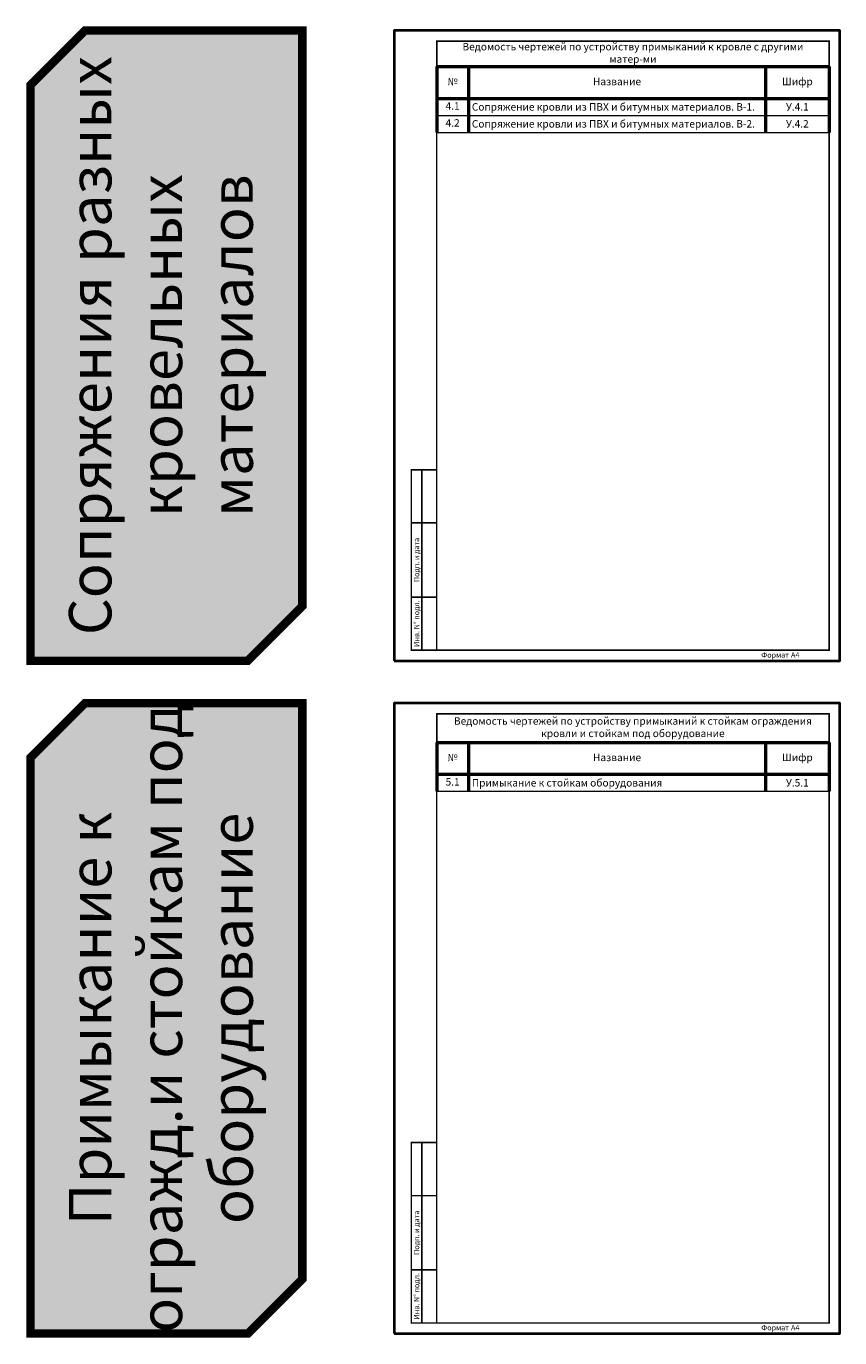
# Model space of a CAD drawing. Units: millimetres. Extents: x -1801 to 37500, y -47570 to 2974.
# Drawn here: x -1735 to 2100, y -15870 to -9690 of the extents above; entities that cross this region are included whole.
import ezdxf
from ezdxf.enums import TextEntityAlignment as Align

# ---------------------------------------------------------------- set-up
doc = ezdxf.new("R2010")
doc.units = ezdxf.units.MM
doc.layers.get('0').update_dxf_attribs({"lineweight": 30})
doc.layers.get('DEFPOINTS').update_dxf_attribs({"color": 251, "lineweight": 0})
doc.layers.add('TN-АННОТАЦИИ', color=7, linetype='Continuous', lineweight=20, true_color=0x000000)
doc.layers.add('TN-ТАБЛИЦЫ', color=7, linetype='Continuous', lineweight=40, true_color=0x000000)
doc.styles.add('TN-Текст', font='isocpeur.ttf')
doc.styles.add('TN-Текст-Аннотативный', font='isocpeur.ttf')

# ---------------------------------------------------------------- blocks, each defined once
blk = doc.blocks.new('*T74')
at = {"layer": 'DEFPOINTS', "color": 8, "linetype": 'ByBlock', "lineweight": 0, "transparency": 16777216}
for p, q in [((0, 0), (1850, 0)), ((0, 0), (0, -120)), ((1850, 0), (1850, -120))]:
    blk.add_line(p, q, dxfattribs=at)
at = {"layer": 'TN-ТАБЛИЦЫ', "color": 0, "linetype": 'Continuous', "lineweight": 50, "transparency": 16777216}
for p, q in [((0, -120), (1850, -120)), ((0, -120), (0, -270)), ((150, -120), (150, -270)), ((1550, -120), (1550, -270)), ((1850, -120), (1850, -270)), ((0, -270), (1850, -270))]:
    blk.add_line(p, q, dxfattribs=at)
at = {"layer": 'TN-ТАБЛИЦЫ', "color": 0, "linetype": 'ByBlock', "lineweight": 50, "transparency": 16777216}
for p, q in [((0, -270), (0, -430)), ((150, -270), (150, -430)), ((1550, -270), (1550, -430)), ((1850, -270), (1850, -430))]:
    blk.add_line(p, q, dxfattribs=at)
at = {"layer": 'TN-ТАБЛИЦЫ', "color": 0, "linetype": 'ByBlock', "lineweight": 20, "transparency": 16777216}
for p, q in [((0, -350), (1850, -350)), ((0, -430), (1850, -430))]:
    blk.add_line(p, q, dxfattribs=at)
at = {"layer": 'TN-ТАБЛИЦЫ', "color": 7, "transparency": 16777216, "char_height": 35, "style": 'TN-Текст'}
for s, insert, width, attachment_point in [('Ведомость чертежей по устройству примыканий к кровле с другими матер-ми', (925, -60), 1820, 5), ('№', (75, -195), 140, 5), ('Название', (850, -195), 1390, 5), ('Шифр', (1700, -195), 290, 5), ('4.1', (75, -310), 140, 5), (' {\\C0;Сопряжение кровли из ПВХ и битумных материалов. В-1.}', (155, -310), 1390, 4), ('{\\C1;У.4.1}', (1700, -310), 290, 5), ('4.2', (75, -390), 140, 5), (' {\\C0;Сопряжение кровли из ПВХ и битумных материалов. В-2.}', (155, -390), 1390, 4), ('{\\C1;У.4.2}', (1700, -390), 290, 5)]:
    blk.add_mtext(s, dxfattribs=dict(at, insert=insert, width=width, attachment_point=attachment_point))
blk = doc.blocks.new('*T75')
at = {"layer": 'DEFPOINTS', "color": 8, "linetype": 'ByBlock', "lineweight": 0, "transparency": 16777216}
for p, q in [((0, 0), (1850, 0)), ((0, 0), (0, -135)), ((1850, 0), (1850, -135))]:
    blk.add_line(p, q, dxfattribs=at)
at = {"layer": 'TN-ТАБЛИЦЫ', "color": 0, "linetype": 'Continuous', "lineweight": 50, "transparency": 16777216}
for p, q in [((0, -135), (1850, -135)), ((0, -135), (0, -285)), ((150, -135), (150, -285)), ((1550, -135), (1550, -285)), ((1850, -135), (1850, -285)), ((0, -285), (1850, -285))]:
    blk.add_line(p, q, dxfattribs=at)
at = {"layer": 'TN-ТАБЛИЦЫ', "color": 0, "linetype": 'ByBlock', "lineweight": 50, "transparency": 16777216}
for p, q in [((0, -285), (0, -365)), ((150, -285), (150, -365)), ((1550, -285), (1550, -365)), ((1850, -285), (1850, -365))]:
    blk.add_line(p, q, dxfattribs=at)
at = {"layer": 'TN-ТАБЛИЦЫ', "color": 0, "linetype": 'ByBlock', "lineweight": 20, "transparency": 16777216}
blk.add_line((0, -365), (1850, -365), dxfattribs=at)
at = {"layer": 'TN-ТАБЛИЦЫ', "color": 7, "transparency": 16777216, "char_height": 35, "style": 'TN-Текст'}
for s, insert, width, attachment_point in [('Ведомость чертежей по устройству примыканий к стойкам ограждения кровли и стойкам под оборудование', (925, -67.5), 1820, 5), ('Шифр', (1700, -210), 290, 5), ('№', (75, -210), 140, 5), ('Название', (850, -210), 1390, 5), ('5.1', (75, -325), 140, 5), (' {\\C0;Примыкание к стойкам оборудования}', (155, -325), 1390, 4), ('{\\C1;У.5.1}', (1700, -325), 290, 5)]:
    blk.add_mtext(s, dxfattribs=dict(at, insert=insert, width=width, attachment_point=attachment_point))
blk = doc.blocks.new('*U118')
blk.add_lwpolyline([(0, 0), (210, 0), (210, 297), (0, 297)], close=True)
at = {"const_width": 0.7}
for points in [[(20, 5), (205, 5), (205, 292), (20, 292)], [(8, 5), (20, 5), (20, 90), (8, 90)]]:
    blk.add_lwpolyline(points, close=True, dxfattribs=at)
for points in [[(13, 5), (13, 90)], [(20, 65), (8, 65)], [(20, 30), (8, 30)]]:
    blk.add_lwpolyline(points, dxfattribs=at)
at = {"color": 0, "style": 'TN-Текст'}
for s, p in [('Подп. и дата', (10.5, 47.5)), ('Инв. N%%D подл.', (10.5, 17.5))]:
    blk.add_text(s, height=2.5, rotation=90, dxfattribs=at).set_placement(p, align=Align.MIDDLE_CENTER)
blk.add_text('Формат', height=2.5, dxfattribs=at).set_placement((173, 1.5))
at = {"color": 0, "style": 'TN-Текст', "flags": 8}
blk.add_attdef('ФОРМАТ', (187, 1.5), '', height=2.5, dxfattribs=at)

msp = doc.modelspace()

# ---------------------------------------------------------------- hatches: boundary and pattern name
at = {"transparency": 33554687}
h = msp.add_hatch(color=1, dxfattribs=at)
h.dxf.hatch_style = 1
h.paths.add_polyline_path([(-1714.9, -12680), (-690.2, -12680), (-433.6, -12423.4), (-433.6, -9710), (-1458.3, -9710), (-1714.9, -9966.6)])
h = msp.add_hatch(color=1, dxfattribs=at)
h.dxf.hatch_style = 1
h.paths.add_polyline_path([(-1714.9, -15850), (-690.2, -15850), (-433.6, -15593.4), (-433.6, -12880), (-1458.3, -12880), (-1714.9, -13136.6)])

# ---------------------------------------------------------------- linework, layer by layer
at = {"color": 1, "const_width": 40}
for points in [[(-1714.9, -12680), (-690.2, -12680), (-433.6, -12423.4), (-433.6, -9710), (-1458.3, -9710), (-1714.9, -9966.6)], [(-1714.9, -15850), (-690.2, -15850), (-433.6, -15593.4), (-433.6, -12880), (-1458.3, -12880), (-1714.9, -13136.6)]]:
    msp.add_lwpolyline(points, close=True, dxfattribs=at)

# ---------------------------------------------------------------- block references
for name, p in [('*T74', (200, -9760)), ('*T75', (200, -12930))]:
    msp.add_blockref(name, p)
at = {"layer": 'TN-ТАБЛИЦЫ', "color": 7}
ref = msp.add_blockref('*U118', (0, -12680), dxfattribs=dict(at, xscale=10, yscale=10, zscale=10))
ref.add_attrib('ФОРМАТ', 'А4', (1870, -12665), dxfattribs={"layer": '0', "color": 0, "height": 25, "style": 'TN-Текст'})
ref = msp.add_blockref('*U118', (0, -15850), dxfattribs=dict(at, xscale=10, yscale=10, zscale=10))
ref.add_attrib('ФОРМАТ', 'А4', (1870, -15835), dxfattribs={"layer": '0', "color": 0, "height": 25, "style": 'TN-Текст'})

# ---------------------------------------------------------------- texts
at = {"layer": 'TN-АННОТАЦИИ', "color": 7, "true_color": 0xffffff, "char_height": 200, "width": 2970, "attachment_point": 5, "rotation": 90, "style": 'TN-Текст-Аннотативный'}
for s, insert in [('Сопряжения разных кровельных материалов', (-1074.2, -11195)), ('Примыкание к огражд.\\Pи стойкам под оборудование ', (-1074.2, -14365))]:
    msp.add_mtext(s, dxfattribs=dict(at, insert=insert))

doc.saveas('drawing.dxf')
